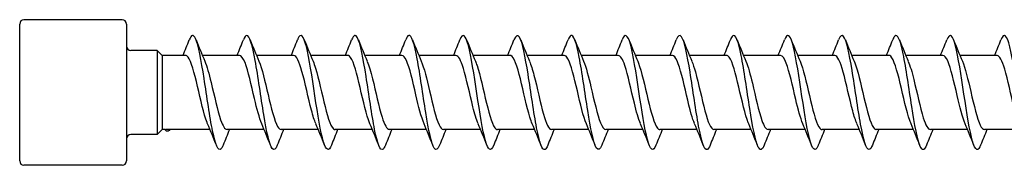
# Model space of a CAD drawing. Units: millimetres. Extents: x 1694 to 2545, y 1228 to 1635.
# Drawn here: x 1825 to 1894, y 1365 to 1375 of the extents above; entities that cross this region are included whole.
import ezdxf

# ---------------------------------------------------------------- set-up
doc = ezdxf.new("R2010")
doc.units = ezdxf.units.MM
doc.layers.add('Part', color=7, linetype='Continuous', lineweight=25)

msp = doc.modelspace()

# ---------------------------------------------------------------- linework, layer by layer
at = {"layer": 'Part'}
for p, q in [((1832.2, 1374.834), (1825.3, 1374.834)), ((1825, 1364.934), (1825, 1374.534)), ((1832.5, 1374.534), (1832.5, 1364.934)), ((1834.65, 1372.684), (1832.8, 1372.684)), ((1834.65, 1372.684), (1834.65, 1366.784)), ((1835, 1372.334), (1834.65, 1372.684)), ((1835, 1372.334), (1835, 1367.134)), ((1836.64, 1372.334), (1835, 1372.334)), ((1840.44, 1372.334), (1837.83, 1372.334)), ((1844.24, 1372.334), (1841.63, 1372.334)), ((1848.04, 1372.334), (1845.43, 1372.334)), ((1851.84, 1372.334), (1849.23, 1372.334)), ((1855.64, 1372.334), (1853.03, 1372.334)), ((1859.44, 1372.334), (1856.83, 1372.334)), ((1863.24, 1372.334), (1860.63, 1372.334)), ((1867.04, 1372.334), (1864.43, 1372.334)), ((1870.84, 1372.334), (1868.23, 1372.334)), ((1874.64, 1372.334), (1872.03, 1372.334)), ((1878.44, 1372.334), (1875.83, 1372.334)), ((1882.24, 1372.334), (1879.63, 1372.334)), ((1886.04, 1372.334), (1883.43, 1372.334)), ((1889.84, 1372.334), (1887.23, 1372.334)), ((1893.64, 1372.334), (1891.03, 1372.334)), ((1835, 1367.134), (1834.65, 1366.784)), ((1835.207, 1367.134), (1835, 1367.134)), ((1838.37, 1367.134), (1835.268, 1367.134)), ((1842.17, 1367.134), (1839.56, 1367.134)), ((1845.97, 1367.134), (1843.36, 1367.134)), ((1849.77, 1367.134), (1847.16, 1367.134)), ((1853.57, 1367.134), (1850.96, 1367.134)), ((1857.37, 1367.134), (1854.76, 1367.134)), ((1861.17, 1367.134), (1858.56, 1367.134)), ((1864.97, 1367.134), (1862.36, 1367.134)), ((1868.77, 1367.134), (1866.16, 1367.134)), ((1872.57, 1367.134), (1869.96, 1367.134)), ((1876.37, 1367.134), (1873.76, 1367.134)), ((1880.17, 1367.134), (1877.56, 1367.134)), ((1883.97, 1367.134), (1881.36, 1367.134)), ((1887.77, 1367.134), (1885.16, 1367.134)), ((1891.57, 1367.134), (1888.96, 1367.134)), ((1895.37, 1367.134), (1892.76, 1367.134)), ((1834.65, 1366.784), (1832.8, 1366.784)), ((1832.2, 1364.634), (1825.3, 1364.634))]:
    msp.add_line(p, q, dxfattribs=at)
for centre, start, end in [((1825.3, 1374.534), 90, 180), ((1832.2, 1374.534), 0, 90), ((1832.8, 1372.984), 180, 270), ((1832.8, 1366.484), 90, 180), ((1825.3, 1364.934), 180, 270), ((1832.2, 1364.934), 270, 0)]:
    msp.add_arc(centre, 0.3, start, end, dxfattribs=at)
for points in [[(1836.47, 1372.334), (1836.621, 1372.696), (1836.768, 1373.062), (1836.912, 1373.428)], [(1837.388, 1373.428), (1837.587, 1372.923), (1837.79, 1372.419), (1838.003, 1371.925)], [(1840.27, 1372.334), (1840.421, 1372.696), (1840.568, 1373.062), (1840.712, 1373.428)], [(1841.188, 1373.428), (1841.387, 1372.923), (1841.59, 1372.419), (1841.803, 1371.925)], [(1844.07, 1372.334), (1844.221, 1372.696), (1844.368, 1373.062), (1844.512, 1373.428)], [(1844.988, 1373.428), (1845.187, 1372.923), (1845.39, 1372.419), (1845.603, 1371.925)], [(1847.87, 1372.334), (1848.021, 1372.696), (1848.168, 1373.062), (1848.312, 1373.428)], [(1848.788, 1373.428), (1848.987, 1372.923), (1849.19, 1372.419), (1849.403, 1371.925)], [(1851.67, 1372.334), (1851.821, 1372.696), (1851.968, 1373.062), (1852.112, 1373.428)], [(1852.588, 1373.428), (1852.787, 1372.923), (1852.99, 1372.419), (1853.203, 1371.925)], [(1855.47, 1372.334), (1855.621, 1372.696), (1855.768, 1373.062), (1855.912, 1373.428)], [(1856.388, 1373.428), (1856.587, 1372.923), (1856.79, 1372.419), (1857.003, 1371.925)], [(1859.27, 1372.334), (1859.421, 1372.696), (1859.568, 1373.062), (1859.712, 1373.428)], [(1860.188, 1373.428), (1860.387, 1372.923), (1860.59, 1372.419), (1860.803, 1371.925)], [(1863.07, 1372.334), (1863.221, 1372.696), (1863.368, 1373.062), (1863.512, 1373.428)], [(1863.988, 1373.428), (1864.187, 1372.923), (1864.39, 1372.419), (1864.603, 1371.925)], [(1866.87, 1372.334), (1867.021, 1372.696), (1867.168, 1373.062), (1867.312, 1373.428)], [(1867.788, 1373.428), (1867.987, 1372.923), (1868.19, 1372.419), (1868.403, 1371.925)], [(1870.67, 1372.334), (1870.821, 1372.696), (1870.968, 1373.062), (1871.112, 1373.428)], [(1871.588, 1373.428), (1871.787, 1372.923), (1871.99, 1372.419), (1872.203, 1371.925)], [(1874.47, 1372.334), (1874.621, 1372.696), (1874.768, 1373.062), (1874.912, 1373.428)], [(1875.388, 1373.428), (1875.587, 1372.923), (1875.79, 1372.419), (1876.003, 1371.925)], [(1878.27, 1372.334), (1878.421, 1372.696), (1878.568, 1373.062), (1878.712, 1373.428)], [(1879.188, 1373.428), (1879.387, 1372.923), (1879.59, 1372.419), (1879.803, 1371.925)], [(1882.07, 1372.334), (1882.221, 1372.696), (1882.368, 1373.062), (1882.512, 1373.428)], [(1882.988, 1373.428), (1883.187, 1372.923), (1883.39, 1372.419), (1883.603, 1371.925)], [(1885.87, 1372.334), (1886.021, 1372.696), (1886.168, 1373.062), (1886.312, 1373.428)], [(1886.788, 1373.428), (1886.987, 1372.923), (1887.19, 1372.419), (1887.403, 1371.925)], [(1889.67, 1372.334), (1889.821, 1372.696), (1889.968, 1373.062), (1890.112, 1373.428)], [(1890.588, 1373.428), (1890.787, 1372.923), (1890.99, 1372.419), (1891.203, 1371.925)], [(1893.47, 1372.334), (1893.621, 1372.696), (1893.768, 1373.062), (1893.912, 1373.428)], [(1835.2, 1367.143), (1835.223, 1367.137), (1835.246, 1367.134), (1835.268, 1367.134)], [(1838.812, 1366.04), (1838.613, 1366.545), (1838.41, 1367.049), (1838.197, 1367.543)], [(1839.73, 1367.134), (1839.579, 1366.772), (1839.432, 1366.406), (1839.288, 1366.04)], [(1842.612, 1366.04), (1842.413, 1366.545), (1842.21, 1367.049), (1841.997, 1367.543)], [(1843.53, 1367.134), (1843.379, 1366.772), (1843.232, 1366.406), (1843.088, 1366.04)], [(1846.412, 1366.04), (1846.213, 1366.545), (1846.01, 1367.049), (1845.797, 1367.543)], [(1847.33, 1367.134), (1847.179, 1366.772), (1847.032, 1366.406), (1846.888, 1366.04)], [(1850.212, 1366.04), (1850.013, 1366.545), (1849.81, 1367.049), (1849.597, 1367.543)], [(1851.13, 1367.134), (1850.979, 1366.772), (1850.832, 1366.406), (1850.688, 1366.04)], [(1854.012, 1366.04), (1853.813, 1366.545), (1853.61, 1367.049), (1853.397, 1367.543)], [(1854.93, 1367.134), (1854.779, 1366.772), (1854.632, 1366.406), (1854.488, 1366.04)], [(1857.812, 1366.04), (1857.613, 1366.545), (1857.41, 1367.049), (1857.197, 1367.543)], [(1858.73, 1367.134), (1858.579, 1366.772), (1858.432, 1366.406), (1858.288, 1366.04)], [(1861.612, 1366.04), (1861.413, 1366.545), (1861.21, 1367.049), (1860.997, 1367.543)], [(1862.53, 1367.134), (1862.379, 1366.772), (1862.232, 1366.406), (1862.088, 1366.04)], [(1865.412, 1366.04), (1865.213, 1366.545), (1865.01, 1367.049), (1864.797, 1367.543)], [(1866.33, 1367.134), (1866.179, 1366.772), (1866.032, 1366.406), (1865.888, 1366.04)], [(1869.212, 1366.04), (1869.013, 1366.545), (1868.81, 1367.049), (1868.597, 1367.543)], [(1870.13, 1367.134), (1869.979, 1366.772), (1869.832, 1366.406), (1869.688, 1366.04)], [(1873.012, 1366.04), (1872.813, 1366.545), (1872.61, 1367.049), (1872.397, 1367.543)], [(1873.93, 1367.134), (1873.779, 1366.772), (1873.632, 1366.406), (1873.488, 1366.04)], [(1876.812, 1366.04), (1876.613, 1366.545), (1876.41, 1367.049), (1876.197, 1367.543)], [(1877.73, 1367.134), (1877.579, 1366.772), (1877.432, 1366.406), (1877.288, 1366.04)], [(1880.612, 1366.04), (1880.413, 1366.545), (1880.21, 1367.049), (1879.997, 1367.543)], [(1881.53, 1367.134), (1881.379, 1366.772), (1881.232, 1366.406), (1881.088, 1366.04)], [(1884.412, 1366.04), (1884.213, 1366.545), (1884.01, 1367.049), (1883.797, 1367.543)], [(1885.33, 1367.134), (1885.179, 1366.772), (1885.032, 1366.406), (1884.888, 1366.04)], [(1888.212, 1366.04), (1888.013, 1366.545), (1887.81, 1367.049), (1887.597, 1367.543)], [(1889.13, 1367.134), (1888.979, 1366.772), (1888.832, 1366.406), (1888.688, 1366.04)], [(1892.012, 1366.04), (1891.813, 1366.545), (1891.61, 1367.049), (1891.397, 1367.543)], [(1892.93, 1367.134), (1892.779, 1366.772), (1892.632, 1366.406), (1892.488, 1366.04)]]:
    msp.add_open_spline(points, degree=3, dxfattribs=at)
for points, knots in [([(1839.288, 1366.044), (1839.241, 1365.923), (1839.194, 1365.835), (1839.147, 1365.785), (1838.947, 1365.575), (1838.748, 1366.061), (1838.548, 1367.035), (1838.348, 1368.009), (1838.149, 1369.442), (1837.949, 1370.722), (1837.75, 1372.001), (1837.55, 1373.087), (1837.35, 1373.517), (1837.204, 1373.831), (1837.058, 1373.786), (1836.912, 1373.422)], [538.389419, 538.389419, 538.389419, 538.389419, 538.623138, 538.623138, 538.623138, 539.613255, 539.613255, 539.613255, 540.603371, 540.603371, 540.603371, 541.593487, 541.593487, 541.593487, 542.318453, 542.318453, 542.318453, 542.318453]), ([(1843.088, 1366.049), (1842.972, 1365.757), (1842.856, 1365.661), (1842.74, 1365.801), (1842.54, 1366.04), (1842.34, 1366.966), (1842.141, 1368.183), (1841.941, 1369.4), (1841.742, 1370.87), (1841.542, 1371.966), (1841.342, 1373.061), (1841.143, 1373.749), (1840.943, 1373.734), (1840.866, 1373.728), (1840.789, 1373.618), (1840.712, 1373.42)], [532.106234, 532.106234, 532.106234, 532.106234, 532.682442, 532.682442, 532.682442, 533.672558, 533.672558, 533.672558, 534.662674, 534.662674, 534.662674, 535.65279, 535.65279, 535.65279, 536.035268, 536.035268, 536.035268, 536.035268]), ([(1846.888, 1366.041), (1846.703, 1365.577), (1846.518, 1365.659), (1846.333, 1366.273), (1846.133, 1366.934), (1845.933, 1368.193), (1845.734, 1369.511), (1845.534, 1370.83), (1845.334, 1372.167), (1845.135, 1372.951), (1844.935, 1373.736), (1844.736, 1373.944), (1844.536, 1373.486), (1844.528, 1373.468), (1844.52, 1373.448), (1844.512, 1373.428)], [525.823049, 525.823049, 525.823049, 525.823049, 526.741746, 526.741746, 526.741746, 527.731862, 527.731862, 527.731862, 528.721978, 528.721978, 528.721978, 529.712094, 529.712094, 529.712094, 529.752083, 529.752083, 529.752083, 529.752083]), ([(1850.688, 1366.045), (1850.633, 1365.905), (1850.579, 1365.808), (1850.524, 1365.764), (1850.325, 1365.603), (1850.125, 1366.14), (1849.925, 1367.147), (1849.726, 1368.154), (1849.526, 1369.599), (1849.327, 1370.866), (1849.127, 1372.132), (1848.927, 1373.18), (1848.728, 1373.563), (1848.589, 1373.828), (1848.451, 1373.767), (1848.312, 1373.421)], [519.539864, 519.539864, 519.539864, 519.539864, 519.810933, 519.810933, 519.810933, 520.801049, 520.801049, 520.801049, 521.791165, 521.791165, 521.791165, 522.781281, 522.781281, 522.781281, 523.468897, 523.468897, 523.468897, 523.468897]), ([(1854.488, 1366.049), (1854.364, 1365.738), (1854.241, 1365.652), (1854.117, 1365.83), (1853.917, 1366.118), (1853.718, 1367.087), (1853.518, 1368.322), (1853.319, 1369.557), (1853.119, 1371.021), (1852.919, 1372.088), (1852.72, 1373.156), (1852.52, 1373.794), (1852.321, 1373.729), (1852.251, 1373.707), (1852.181, 1373.6), (1852.112, 1373.421)], [513.256678, 513.256678, 513.256678, 513.256678, 513.870237, 513.870237, 513.870237, 514.860353, 514.860353, 514.860353, 515.850469, 515.850469, 515.850469, 516.840585, 516.840585, 516.840585, 517.185712, 517.185712, 517.185712, 517.185712]), ([(1858.288, 1366.04), (1858.095, 1365.554), (1857.903, 1365.67), (1857.71, 1366.35), (1857.51, 1367.054), (1857.311, 1368.341), (1857.111, 1369.661), (1856.911, 1370.981), (1856.712, 1372.293), (1856.512, 1373.038), (1856.313, 1373.782), (1856.113, 1373.935), (1855.913, 1373.432), (1855.913, 1373.431), (1855.912, 1373.429), (1855.912, 1373.428)], [506.973493, 506.973493, 506.973493, 506.973493, 507.92954, 507.92954, 507.92954, 508.919657, 508.919657, 508.919657, 509.909773, 509.909773, 509.909773, 510.899889, 510.899889, 510.899889, 510.902527, 510.902527, 510.902527, 510.902527]), ([(1862.088, 1366.046), (1862.026, 1365.886), (1861.964, 1365.784), (1861.902, 1365.749), (1861.702, 1365.636), (1861.502, 1366.225), (1861.303, 1367.263), (1861.103, 1368.301), (1860.904, 1369.757), (1860.704, 1371.008), (1860.504, 1372.259), (1860.305, 1373.268), (1860.105, 1373.603), (1859.974, 1373.823), (1859.843, 1373.748), (1859.712, 1373.42)], [500.690308, 500.690308, 500.690308, 500.690308, 500.998728, 500.998728, 500.998728, 501.988844, 501.988844, 501.988844, 502.97896, 502.97896, 502.97896, 503.969076, 503.969076, 503.969076, 504.619342, 504.619342, 504.619342, 504.619342]), ([(1865.888, 1366.048), (1865.757, 1365.72), (1865.626, 1365.645), (1865.494, 1365.866), (1865.295, 1366.201), (1865.095, 1367.211), (1864.896, 1368.463), (1864.696, 1369.714), (1864.496, 1371.17), (1864.297, 1372.207), (1864.097, 1373.245), (1863.898, 1373.833), (1863.698, 1373.719), (1863.636, 1373.684), (1863.574, 1373.581), (1863.512, 1373.422)], [494.407122, 494.407122, 494.407122, 494.407122, 495.058032, 495.058032, 495.058032, 496.048148, 496.048148, 496.048148, 497.038264, 497.038264, 497.038264, 498.02838, 498.02838, 498.02838, 498.336156, 498.336156, 498.336156, 498.336156]), ([(1869.688, 1366.04), (1869.687, 1366.038), (1869.687, 1366.037), (1869.686, 1366.035), (1869.487, 1365.533), (1869.287, 1365.687), (1869.087, 1366.432), (1868.888, 1367.177), (1868.688, 1368.49), (1868.489, 1369.81), (1868.289, 1371.13), (1868.089, 1372.416), (1867.89, 1373.12), (1867.697, 1373.798), (1867.504, 1373.913), (1867.312, 1373.428)], [488.123937, 488.123937, 488.123937, 488.123937, 488.127219, 488.127219, 488.127219, 489.117335, 489.117335, 489.117335, 490.107451, 490.107451, 490.107451, 491.097567, 491.097567, 491.097567, 492.052971, 492.052971, 492.052971, 492.052971]), ([(1873.488, 1366.047), (1873.418, 1365.868), (1873.349, 1365.761), (1873.279, 1365.739), (1873.079, 1365.675), (1872.88, 1366.314), (1872.68, 1367.382), (1872.481, 1368.45), (1872.281, 1369.914), (1872.081, 1371.149), (1871.882, 1372.384), (1871.682, 1373.351), (1871.483, 1373.638), (1871.359, 1373.816), (1871.235, 1373.73), (1871.112, 1373.42)], [481.840752, 481.840752, 481.840752, 481.840752, 482.186523, 482.186523, 482.186523, 483.176639, 483.176639, 483.176639, 484.166755, 484.166755, 484.166755, 485.156871, 485.156871, 485.156871, 485.769786, 485.769786, 485.769786, 485.769786]), ([(1877.288, 1366.047), (1877.149, 1365.701), (1877.011, 1365.64), (1876.872, 1365.906), (1876.672, 1366.29), (1876.473, 1367.339), (1876.273, 1368.605), (1876.073, 1369.872), (1875.874, 1371.317), (1875.674, 1372.323), (1875.475, 1373.329), (1875.275, 1373.866), (1875.075, 1373.704), (1875.021, 1373.659), (1874.966, 1373.563), (1874.912, 1373.423)], [475.557566, 475.557566, 475.557566, 475.557566, 476.245826, 476.245826, 476.245826, 477.235943, 477.235943, 477.235943, 478.226059, 478.226059, 478.226059, 479.216175, 479.216175, 479.216175, 479.4866, 479.4866, 479.4866, 479.4866]), ([(1881.088, 1366.04), (1881.08, 1366.019), (1881.072, 1366), (1881.064, 1365.981), (1880.864, 1365.524), (1880.664, 1365.733), (1880.465, 1366.519), (1880.265, 1367.304), (1880.066, 1368.641), (1879.866, 1369.959), (1879.666, 1371.277), (1879.467, 1372.536), (1879.267, 1373.197), (1879.082, 1373.81), (1878.897, 1373.891), (1878.712, 1373.427)], [469.274381, 469.274381, 469.274381, 469.274381, 469.315014, 469.315014, 469.315014, 470.30513, 470.30513, 470.30513, 471.295246, 471.295246, 471.295246, 472.285362, 472.285362, 472.285362, 473.203415, 473.203415, 473.203415, 473.203415]), ([(1884.888, 1366.048), (1884.811, 1365.85), (1884.734, 1365.74), (1884.656, 1365.734), (1884.457, 1365.72), (1884.257, 1366.408), (1884.058, 1367.504), (1883.858, 1368.6), (1883.658, 1370.071), (1883.459, 1371.287), (1883.259, 1372.504), (1883.06, 1373.429), (1882.86, 1373.668), (1882.744, 1373.807), (1882.628, 1373.711), (1882.512, 1373.419)], [462.991196, 462.991196, 462.991196, 462.991196, 463.374318, 463.374318, 463.374318, 464.364434, 464.364434, 464.364434, 465.35455, 465.35455, 465.35455, 466.344666, 466.344666, 466.344666, 466.92023, 466.92023, 466.92023, 466.92023]), ([(1888.688, 1366.046), (1888.542, 1365.682), (1888.396, 1365.637), (1888.249, 1365.952), (1888.05, 1366.383), (1887.85, 1367.47), (1887.65, 1368.749), (1887.451, 1370.029), (1887.251, 1371.461), (1887.052, 1372.435), (1886.852, 1373.409), (1886.652, 1373.894), (1886.453, 1373.683), (1886.406, 1373.633), (1886.359, 1373.545), (1886.312, 1373.424)], [456.70801, 456.70801, 456.70801, 456.70801, 457.433621, 457.433621, 457.433621, 458.423737, 458.423737, 458.423737, 459.413853, 459.413853, 459.413853, 460.403969, 460.403969, 460.403969, 460.637044, 460.637044, 460.637044, 460.637044]), ([(1892.488, 1366.041), (1892.472, 1366.001), (1892.457, 1365.964), (1892.441, 1365.932), (1892.241, 1365.522), (1892.042, 1365.785), (1891.842, 1366.61), (1891.643, 1367.434), (1891.443, 1368.794), (1891.243, 1370.108), (1891.044, 1371.423), (1890.844, 1372.651), (1890.645, 1373.269), (1890.467, 1373.819), (1890.289, 1373.87), (1890.112, 1373.427)], [450.424825, 450.424825, 450.424825, 450.424825, 450.502809, 450.502809, 450.502809, 451.492925, 451.492925, 451.492925, 452.483041, 452.483041, 452.483041, 453.473157, 453.473157, 453.473157, 454.353859, 454.353859, 454.353859, 454.353859]), ([(1896.288, 1366.049), (1896.203, 1365.832), (1896.119, 1365.721), (1896.034, 1365.736), (1895.834, 1365.771), (1895.635, 1366.507), (1895.435, 1367.63), (1895.235, 1368.753), (1895.036, 1370.228), (1894.836, 1371.424), (1894.637, 1372.621), (1894.437, 1373.502), (1894.237, 1373.692), (1894.129, 1373.796), (1894.02, 1373.693), (1893.912, 1373.419)], [444.14164, 444.14164, 444.14164, 444.14164, 444.562112, 444.562112, 444.562112, 445.552228, 445.552228, 445.552228, 446.542345, 446.542345, 446.542345, 447.532461, 447.532461, 447.532461, 448.070674, 448.070674, 448.070674, 448.070674]), ([(1838.197, 1367.544), (1838.183, 1367.574), (1838.17, 1367.607), (1838.156, 1367.641), (1837.934, 1368.208), (1837.712, 1369.223), (1837.49, 1370.166), (1837.267, 1371.108), (1837.045, 1371.933), (1836.823, 1372.217), (1836.762, 1372.294), (1836.701, 1372.331), (1836.64, 1372.328)], [539.35181, 539.35181, 539.35181, 539.35181, 539.418078, 539.418078, 539.418078, 540.520779, 540.520779, 540.520779, 541.62348, 541.62348, 541.62348, 541.924733, 541.924733, 541.924733, 541.924733]), ([(1841.997, 1367.547), (1841.828, 1367.942), (1841.659, 1368.59), (1841.491, 1369.304), (1841.269, 1370.247), (1841.046, 1371.262), (1840.824, 1371.828), (1840.696, 1372.154), (1840.568, 1372.323), (1840.44, 1372.325)], [533.068625, 533.068625, 533.068625, 533.068625, 533.904573, 533.904573, 533.904573, 535.007274, 535.007274, 535.007274, 535.641547, 535.641547, 535.641547, 535.641547]), ([(1845.797, 1367.552), (1845.695, 1367.785), (1845.594, 1368.107), (1845.492, 1368.489), (1845.27, 1369.328), (1845.048, 1370.423), (1844.825, 1371.21), (1844.63, 1371.9), (1844.435, 1372.325), (1844.24, 1372.332)], [526.785439, 526.785439, 526.785439, 526.785439, 527.288367, 527.288367, 527.288367, 528.391068, 528.391068, 528.391068, 529.358362, 529.358362, 529.358362, 529.358362]), ([(1849.597, 1367.546), (1849.562, 1367.624), (1849.528, 1367.712), (1849.494, 1367.812), (1849.271, 1368.455), (1849.049, 1369.508), (1848.827, 1370.429), (1848.605, 1371.35), (1848.382, 1372.096), (1848.16, 1372.284), (1848.12, 1372.317), (1848.08, 1372.333), (1848.04, 1372.331)], [520.502254, 520.502254, 520.502254, 520.502254, 520.672161, 520.672161, 520.672161, 521.774862, 521.774862, 521.774862, 522.877563, 522.877563, 522.877563, 523.075177, 523.075177, 523.075177, 523.075177]), ([(1853.397, 1367.545), (1853.207, 1367.988), (1853.018, 1368.759), (1852.828, 1369.572), (1852.606, 1370.525), (1852.384, 1371.493), (1852.161, 1371.977), (1852.054, 1372.209), (1851.947, 1372.325), (1851.84, 1372.324)], [514.219069, 514.219069, 514.219069, 514.219069, 515.158656, 515.158656, 515.158656, 516.261357, 516.261357, 516.261357, 516.791992, 516.791992, 516.791992, 516.791992]), ([(1857.197, 1367.551), (1857.074, 1367.835), (1856.952, 1368.247), (1856.83, 1368.732), (1856.607, 1369.614), (1856.385, 1370.697), (1856.163, 1371.423), (1855.989, 1371.992), (1855.815, 1372.322), (1855.64, 1372.33)], [507.935884, 507.935884, 507.935884, 507.935884, 508.54245, 508.54245, 508.54245, 509.645151, 509.645151, 509.645151, 510.508806, 510.508806, 510.508806, 510.508806]), ([(1860.997, 1367.548), (1860.941, 1367.674), (1860.886, 1367.826), (1860.831, 1368.003), (1860.609, 1368.716), (1860.386, 1369.795), (1860.164, 1370.684), (1859.942, 1371.574), (1859.72, 1372.233), (1859.497, 1372.323), (1859.478, 1372.33), (1859.459, 1372.334), (1859.44, 1372.333)], [501.652698, 501.652698, 501.652698, 501.652698, 501.926244, 501.926244, 501.926244, 503.028945, 503.028945, 503.028945, 504.131646, 504.131646, 504.131646, 504.225621, 504.225621, 504.225621, 504.225621]), ([(1864.797, 1367.544), (1864.586, 1368.033), (1864.376, 1368.938), (1864.166, 1369.841), (1863.943, 1370.796), (1863.721, 1371.705), (1863.499, 1372.101), (1863.413, 1372.254), (1863.327, 1372.327), (1863.24, 1372.325)], [495.369513, 495.369513, 495.369513, 495.369513, 496.412739, 496.412739, 496.412739, 497.51544, 497.51544, 497.51544, 497.942436, 497.942436, 497.942436, 497.942436]), ([(1868.597, 1367.55), (1868.453, 1367.884), (1868.31, 1368.396), (1868.167, 1368.986), (1867.945, 1369.901), (1867.722, 1370.96), (1867.5, 1371.619), (1867.347, 1372.072), (1867.194, 1372.321), (1867.04, 1372.327)], [489.086328, 489.086328, 489.086328, 489.086328, 489.796533, 489.796533, 489.796533, 490.899234, 490.899234, 490.899234, 491.65925, 491.65925, 491.65925, 491.65925]), ([(1872.397, 1367.551), (1872.32, 1367.724), (1872.244, 1367.948), (1872.168, 1368.213), (1871.946, 1368.988), (1871.724, 1370.081), (1871.501, 1370.93), (1871.281, 1371.771), (1871.061, 1372.333), (1870.84, 1372.334)], [482.803142, 482.803142, 482.803142, 482.803142, 483.180327, 483.180327, 483.180327, 484.283028, 484.283028, 484.283028, 485.376065, 485.376065, 485.376065, 485.376065]), ([(1876.197, 1367.544), (1876.188, 1367.564), (1876.179, 1367.585), (1876.17, 1367.607), (1875.948, 1368.157), (1875.725, 1369.163), (1875.503, 1370.109), (1875.281, 1371.055), (1875.058, 1371.896), (1874.836, 1372.199), (1874.771, 1372.288), (1874.706, 1372.33), (1874.64, 1372.327)], [476.519957, 476.519957, 476.519957, 476.519957, 476.564121, 476.564121, 476.564121, 477.666822, 477.666822, 477.666822, 478.769523, 478.769523, 478.769523, 479.09288, 479.09288, 479.09288, 479.09288]), ([(1879.997, 1367.547), (1879.832, 1367.932), (1879.668, 1368.555), (1879.504, 1369.247), (1879.282, 1370.186), (1879.06, 1371.211), (1878.837, 1371.794), (1878.705, 1372.141), (1878.573, 1372.322), (1878.44, 1372.325)], [470.236772, 470.236772, 470.236772, 470.236772, 471.050616, 471.050616, 471.050616, 472.153317, 472.153317, 472.153317, 472.809694, 472.809694, 472.809694, 472.809694]), ([(1883.797, 1367.552), (1883.7, 1367.775), (1883.603, 1368.078), (1883.506, 1368.439), (1883.283, 1369.268), (1883.061, 1370.363), (1882.839, 1371.162), (1882.639, 1371.879), (1882.44, 1372.326), (1882.24, 1372.333)], [463.953586, 463.953586, 463.953586, 463.953586, 464.43441, 464.43441, 464.43441, 465.537111, 465.537111, 465.537111, 466.526509, 466.526509, 466.526509, 466.526509]), ([(1887.597, 1367.545), (1887.567, 1367.613), (1887.537, 1367.689), (1887.507, 1367.773), (1887.285, 1368.401), (1887.063, 1369.447), (1886.84, 1370.373), (1886.618, 1371.3), (1886.396, 1372.063), (1886.173, 1372.272), (1886.129, 1372.313), (1886.085, 1372.332), (1886.04, 1372.33)], [457.670401, 457.670401, 457.670401, 457.670401, 457.818204, 457.818204, 457.818204, 458.920905, 458.920905, 458.920905, 460.023606, 460.023606, 460.023606, 460.243324, 460.243324, 460.243324, 460.243324]), ([(1891.397, 1367.545), (1891.212, 1367.979), (1891.027, 1368.722), (1890.842, 1369.514), (1890.619, 1370.467), (1890.397, 1371.445), (1890.175, 1371.947), (1890.063, 1372.198), (1889.952, 1372.324), (1889.84, 1372.324)], [451.387216, 451.387216, 451.387216, 451.387216, 452.304699, 452.304699, 452.304699, 453.4074, 453.4074, 453.4074, 453.960138, 453.960138, 453.960138, 453.960138]), ([(1895.197, 1367.551), (1895.079, 1367.825), (1894.961, 1368.216), (1894.843, 1368.679), (1894.621, 1369.553), (1894.398, 1370.639), (1894.176, 1371.379), (1893.998, 1371.974), (1893.819, 1372.323), (1893.64, 1372.33)], [445.10403, 445.10403, 445.10403, 445.10403, 445.688493, 445.688493, 445.688493, 446.791194, 446.791194, 446.791194, 447.676953, 447.676953, 447.676953, 447.676953]), ([(1838.003, 1371.919), (1838.15, 1371.576), (1838.297, 1371.046), (1838.443, 1370.44), (1838.666, 1369.52), (1838.888, 1368.466), (1839.11, 1367.819), (1839.26, 1367.384), (1839.41, 1367.147), (1839.56, 1367.142)], [-541.356063, -541.356063, -541.356063, -541.356063, -540.628739, -540.628739, -540.628739, -539.526038, -539.526038, -539.526038, -538.78314, -538.78314, -538.78314, -538.78314]), ([(1841.803, 1371.925), (1842.017, 1371.428), (1842.231, 1370.5), (1842.445, 1369.583), (1842.667, 1368.629), (1842.889, 1367.73), (1843.112, 1367.349), (1843.194, 1367.208), (1843.277, 1367.14), (1843.36, 1367.143)], [-535.072877, -535.072877, -535.072877, -535.072877, -534.012533, -534.012533, -534.012533, -532.909832, -532.909832, -532.909832, -532.499955, -532.499955, -532.499955, -532.499955]), ([(1845.603, 1371.919), (1845.662, 1371.786), (1845.721, 1371.623), (1845.779, 1371.432), (1846.002, 1370.708), (1846.224, 1369.626), (1846.446, 1368.743), (1846.668, 1367.859), (1846.891, 1367.215), (1847.113, 1367.142), (1847.129, 1367.137), (1847.144, 1367.134), (1847.16, 1367.135)], [-528.789692, -528.789692, -528.789692, -528.789692, -528.499028, -528.499028, -528.499028, -527.396327, -527.396327, -527.396327, -526.293626, -526.293626, -526.293626, -526.216769, -526.216769, -526.216769, -526.216769]), ([(1849.403, 1371.917), (1849.529, 1371.625), (1849.655, 1371.197), (1849.781, 1370.695), (1850.003, 1369.807), (1850.225, 1368.727), (1850.448, 1368.011), (1850.618, 1367.462), (1850.789, 1367.146), (1850.96, 1367.139)], [-522.506507, -522.506507, -522.506507, -522.506507, -521.882822, -521.882822, -521.882822, -520.780121, -520.780121, -520.780121, -519.933584, -519.933584, -519.933584, -519.933584]), ([(1853.203, 1371.924), (1853.396, 1371.472), (1853.589, 1370.68), (1853.782, 1369.852), (1854.004, 1368.897), (1854.227, 1367.939), (1854.449, 1367.469), (1854.553, 1367.251), (1854.656, 1367.143), (1854.76, 1367.144)], [-516.223322, -516.223322, -516.223322, -516.223322, -515.266616, -515.266616, -515.266616, -514.163915, -514.163915, -514.163915, -513.650399, -513.650399, -513.650399, -513.650399]), ([(1857.003, 1371.922), (1857.041, 1371.836), (1857.079, 1371.738), (1857.117, 1371.626), (1857.339, 1370.971), (1857.561, 1369.913), (1857.783, 1368.997), (1858.006, 1368.08), (1858.228, 1367.348), (1858.45, 1367.176), (1858.487, 1367.148), (1858.523, 1367.135), (1858.56, 1367.137)], [-509.940136, -509.940136, -509.940136, -509.940136, -509.753111, -509.753111, -509.753111, -508.65041, -508.65041, -508.65041, -507.547709, -507.547709, -507.547709, -507.367214, -507.367214, -507.367214, -507.367214]), ([(1860.803, 1371.917), (1860.908, 1371.675), (1861.013, 1371.339), (1861.118, 1370.94), (1861.34, 1370.093), (1861.563, 1369), (1861.785, 1368.222), (1861.976, 1367.552), (1862.168, 1367.144), (1862.36, 1367.136)], [-503.656951, -503.656951, -503.656951, -503.656951, -503.136905, -503.136905, -503.136905, -502.034204, -502.034204, -502.034204, -501.084028, -501.084028, -501.084028, -501.084028]), ([(1864.603, 1371.922), (1864.775, 1371.518), (1864.947, 1370.851), (1865.119, 1370.12), (1865.342, 1369.175), (1865.564, 1368.167), (1865.786, 1367.614), (1865.911, 1367.304), (1866.035, 1367.145), (1866.16, 1367.144)], [-497.373766, -497.373766, -497.373766, -497.373766, -496.520699, -496.520699, -496.520699, -495.417998, -495.417998, -495.417998, -494.800843, -494.800843, -494.800843, -494.800843]), ([(1868.403, 1371.924), (1868.42, 1371.886), (1868.437, 1371.845), (1868.454, 1371.801), (1868.676, 1371.221), (1868.899, 1370.198), (1869.121, 1369.258), (1869.343, 1368.319), (1869.565, 1367.506), (1869.788, 1367.238), (1869.845, 1367.169), (1869.902, 1367.137), (1869.96, 1367.14)], [-491.09058, -491.09058, -491.09058, -491.09058, -491.007194, -491.007194, -491.007194, -489.904493, -489.904493, -489.904493, -488.801792, -488.801792, -488.801792, -488.517658, -488.517658, -488.517658, -488.517658]), ([(1872.203, 1371.917), (1872.287, 1371.725), (1872.371, 1371.472), (1872.455, 1371.171), (1872.678, 1370.375), (1872.9, 1369.28), (1873.122, 1368.449), (1873.335, 1367.655), (1873.547, 1367.138), (1873.76, 1367.134)], [-484.807395, -484.807395, -484.807395, -484.807395, -484.390988, -484.390988, -484.390988, -483.288287, -483.288287, -483.288287, -482.234472, -482.234472, -482.234472, -482.234472]), ([(1876.003, 1371.919), (1876.155, 1371.566), (1876.306, 1371.013), (1876.457, 1370.384), (1876.679, 1369.459), (1876.901, 1368.411), (1877.124, 1367.781), (1877.269, 1367.368), (1877.414, 1367.147), (1877.56, 1367.142)], [-478.52421, -478.52421, -478.52421, -478.52421, -477.774782, -477.774782, -477.774782, -476.672081, -476.672081, -476.672081, -475.951287, -475.951287, -475.951287, -475.951287]), ([(1879.803, 1371.925), (1880.022, 1371.419), (1880.24, 1370.461), (1880.458, 1369.525), (1880.68, 1368.573), (1880.903, 1367.689), (1881.125, 1367.327), (1881.203, 1367.2), (1881.281, 1367.14), (1881.36, 1367.142)], [-472.241024, -472.241024, -472.241024, -472.241024, -471.158576, -471.158576, -471.158576, -470.055875, -470.055875, -470.055875, -469.668102, -469.668102, -469.668102, -469.668102]), ([(1883.603, 1371.919), (1883.667, 1371.775), (1883.73, 1371.597), (1883.793, 1371.388), (1884.015, 1370.65), (1884.237, 1369.565), (1884.46, 1368.69), (1884.682, 1367.815), (1884.904, 1367.19), (1885.126, 1367.138), (1885.137, 1367.135), (1885.149, 1367.134), (1885.16, 1367.134)], [-465.957839, -465.957839, -465.957839, -465.957839, -465.645071, -465.645071, -465.645071, -464.54237, -464.54237, -464.54237, -463.439669, -463.439669, -463.439669, -463.384916, -463.384916, -463.384916, -463.384916]), ([(1887.403, 1371.918), (1887.534, 1371.614), (1887.664, 1371.166), (1887.794, 1370.641), (1888.016, 1369.745), (1888.239, 1368.67), (1888.461, 1367.969), (1888.627, 1367.444), (1888.793, 1367.147), (1888.96, 1367.14)], [-459.674654, -459.674654, -459.674654, -459.674654, -459.028865, -459.028865, -459.028865, -457.926164, -457.926164, -457.926164, -457.101731, -457.101731, -457.101731, -457.101731]), ([(1891.203, 1371.924), (1891.401, 1371.463), (1891.598, 1370.643), (1891.795, 1369.795), (1892.018, 1368.839), (1892.24, 1367.893), (1892.462, 1367.442), (1892.561, 1367.241), (1892.66, 1367.142), (1892.76, 1367.144)], [-453.391468, -453.391468, -453.391468, -453.391468, -452.412659, -452.412659, -452.412659, -451.309958, -451.309958, -451.309958, -450.818546, -450.818546, -450.818546, -450.818546]), ([(1835.546, 1367.137), (1835.51, 1367.085), (1835.475, 1367.05), (1835.439, 1367.033), (1835.359, 1366.993), (1835.28, 1367.035), (1835.2, 1367.143)], [1.7425851, 1.7425851, 1.7425851, 1.7425851, 1.9197922, 1.9197922, 1.9197922, 2.3148577, 2.3148577, 2.3148577, 2.3148577])]:
    msp.add_open_spline(points, degree=3, knots=knots, dxfattribs=at)

doc.saveas('drawing.dxf')
